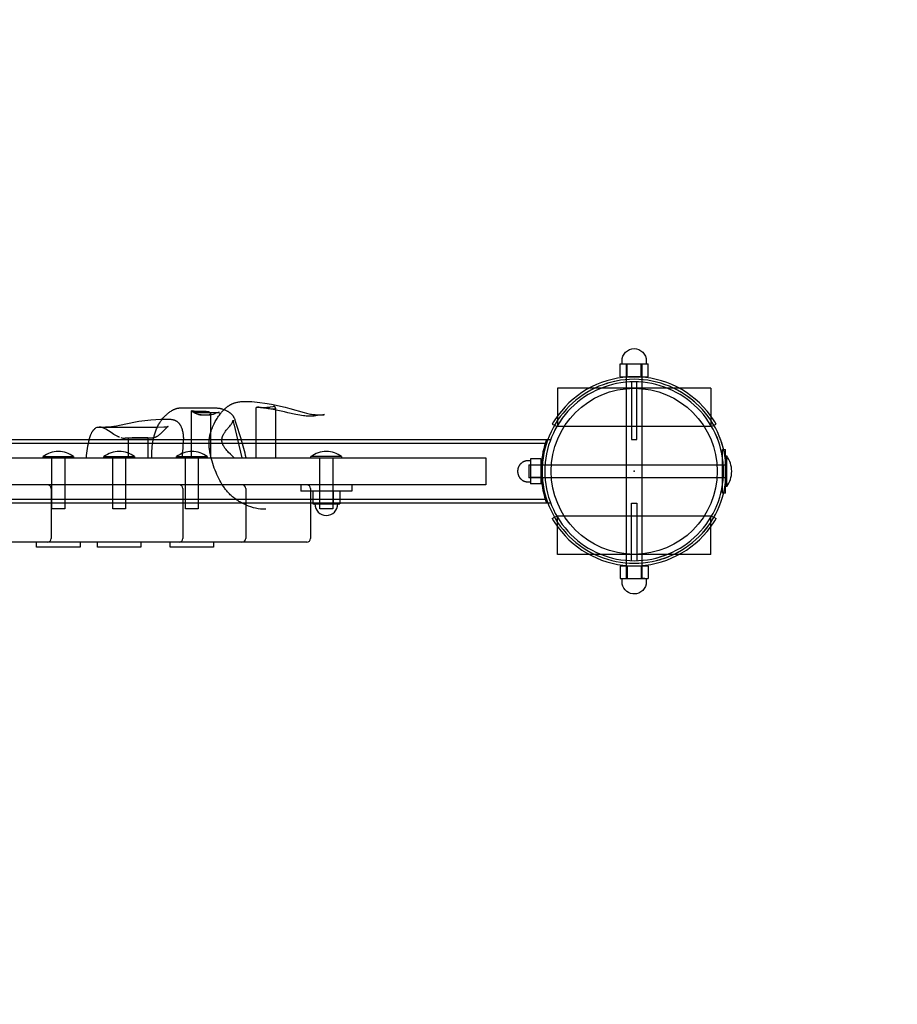
# Model space of a CAD drawing. Extents: x 11737 to 19212, y 7891 to 14256.
# Drawn here: x 15838 to 16525, y 10303 to 11074 of the extents above; entities that cross this region are included whole.
import ezdxf

# ---------------------------------------------------------------- set-up
doc = ezdxf.new("R2010")
doc.units = 0
doc.linetypes.add('DASHED', pattern=[19.05, 12.7, -6.35])
doc.layers.add('VLPLEZECKASTENA', color=7, linetype='Continuous')

msp = doc.modelspace()

# ---------------------------------------------------------------- linework, layer by layer
at = {"layer": 'VLPLEZECKASTENA', "color": 0}
for p, q in [((16307.83, 10804.19), (16310.57, 10804.19)), ((16307.83, 10794.19), (16307.83, 10804.19)), ((16310.57, 10804.19), (16313.31, 10804.19)), ((16312.8, 10794.19), (16312.8, 10804.19)), ((16313.31, 10804.19), (16318.8, 10804.19)), ((16313.31, 10794.19), (16313.31, 10804.19)), ((16318.8, 10804.19), (16324.28, 10804.19)), ((16324.28, 10804.19), (16327.02, 10804.19)), ((16324.28, 10794.19), (16324.28, 10804.19)), ((16324.8, 10804.19), (16324.8, 10794.2)), ((16327.02, 10804.19), (16329.77, 10804.19)), ((16329.77, 10794.19), (16329.77, 10804.19)), ((16307.83, 10794.19), (16313.31, 10794.19)), ((16312.8, 10793.95), (16312.8, 10794.19)), ((16312.8, 10646.44), (16312.8, 10793.95)), ((16313.31, 10794.19), (16324.28, 10794.19)), ((16316.8, 10790.16), (16316.8, 10745.19)), ((16320.8, 10745.19), (16320.8, 10790.16)), ((16324.28, 10794.19), (16329.77, 10794.19)), ((16324.8, 10794.2), (16324.8, 10793.95)), ((16324.8, 10793.95), (16324.8, 10646.44)), ((16283.43, 10785.19), (16258.8, 10785.19)), ((16258.8, 10785.19), (16258.8, 10763.51)), ((16292.82, 10785.19), (16283.43, 10785.19)), ((16316.8, 10785.19), (16292.82, 10785.19)), ((16318.68, 10785.19), (16316.8, 10785.19)), ((16320.8, 10785.19), (16318.92, 10785.19)), ((16344.78, 10785.19), (16320.8, 10785.19)), ((16354.17, 10785.19), (16344.78, 10785.19)), ((16378.8, 10785.19), (16354.17, 10785.19)), ((16378.8, 10785.19), (16378.8, 10763.51)), ((15972.06, 10767.38), (15972.22, 10767.32)), ((15972.22, 10767.46), (15972.39, 10767.32)), ((15972.22, 10767.32), (15972.22, 10767.44)), ((15973.59, 10766.68), (15972.22, 10767.31)), ((15972.22, 10767.31), (15972.22, 10767.31)), ((15972.22, 10730.69), (15972.22, 10767.31)), ((15972.39, 10767.32), (15972.96, 10767.02)), ((15972.96, 10767.02), (15973.59, 10766.68)), ((15973.84, 10766.56), (15973.59, 10766.68)), ((16022.94, 10770.11), (16022.94, 10770.12)), ((16022.94, 10730.69), (16022.94, 10770.11)), ((16026.21, 10770.26), (16024.96, 10770.36)), ((16024.96, 10770.33), (16026.21, 10770.26)), ((16026.21, 10770.26), (16028.54, 10769.95)), ((16037.94, 10769.61), (16037.94, 10730.69)), ((15987.22, 10765.49), (15987.22, 10730.69)), ((16258.8, 10763.51), (16258.8, 10756.25)), ((16262.61, 10761.94), (16260.21, 10758.5)), ((16378.8, 10763.51), (16378.8, 10756.25)), ((16005.59, 10756.23), (16008.29, 10745.19)), ((16254.71, 10757.19), (16256.44, 10756.19)), ((16256.44, 10756.19), (16258.18, 10755.19)), ((16257.74, 10754.43), (16256.56, 10752.23)), ((16258.8, 10756.25), (16258.8, 10755.19)), ((16316.8, 10755.19), (16258.8, 10755.19)), ((16320.8, 10755.19), (16316.8, 10755.19)), ((16378.8, 10755.19), (16320.8, 10755.19)), ((16378.8, 10756.25), (16378.8, 10755.19)), ((16379.42, 10755.19), (16381.15, 10756.19)), ((16381.15, 10756.19), (16382.88, 10757.19)), ((13955.38, 10745.19), (16250.21, 10745.19)), ((15920.43, 10746.14), (15923.03, 10746.29)), ((15923.03, 10746.29), (15938.03, 10746.3)), ((15923.03, 10730.69), (15923.03, 10746.29)), ((15938.03, 10746.29), (15938.03, 10730.69)), ((16008.29, 10745.19), (16011.68, 10730.69)), ((16250.21, 10745.19), (16251.28, 10745.19)), ((16251.28, 10745.19), (16253.41, 10745.19)), ((16316.8, 10745.19), (16320.8, 10745.19)), ((16382.02, 10750.24), (16383.88, 10745.96)), ((13956.4, 10742.19), (16249.19, 10742.19)), ((16388.62, 10737.76), (16387.58, 10741.48)), ((16387.8, 10703.19), (16387.8, 10737.19)), ((16387.8, 10737.19), (16388.76, 10737.19)), ((16388.76, 10737.19), (16390.3, 10737.19)), ((16390.3, 10728.66), (16390.3, 10737.19)), ((14002.8, 10730.69), (16202.8, 10730.69)), ((15856.05, 10731.69), (15856.47, 10731.69)), ((15856.05, 10730.69), (15856.05, 10731.69)), ((15856.47, 10731.69), (15880.05, 10731.69)), ((15863.05, 10690.69), (15863.05, 10730.69)), ((15873.05, 10730.69), (15873.05, 10690.69)), ((15880.05, 10731.69), (15880.05, 10730.69)), ((15903.74, 10731.69), (15906.73, 10731.69)), ((15903.74, 10730.69), (15903.74, 10731.69)), ((15906.73, 10731.69), (15927.74, 10731.69)), ((15910.74, 10690.69), (15910.74, 10730.69)), ((15920.74, 10730.69), (15920.74, 10690.69)), ((15927.74, 10731.69), (15927.74, 10730.69)), ((15960.62, 10731.69), (15960.65, 10731.69)), ((15960.62, 10730.69), (15960.62, 10731.69)), ((15960.65, 10731.69), (15984.62, 10731.69)), ((15967.62, 10690.69), (15967.62, 10730.69)), ((15977.62, 10730.69), (15977.62, 10690.69)), ((15984.62, 10731.69), (15984.62, 10730.69)), ((16065.8, 10730.69), (16065.8, 10731.69)), ((16089.8, 10731.69), (16065.8, 10731.69)), ((16072.8, 10690.69), (16072.8, 10730.69)), ((16082.8, 10730.69), (16082.8, 10690.69)), ((16089.8, 10731.69), (16089.8, 10730.69)), ((16202.8, 10730.69), (16202.8, 10709.69)), ((16237.62, 10730.01), (16237.62, 10727.55)), ((16245.8, 10730.01), (16237.62, 10730.01)), ((16245.8, 10730.01), (16245.8, 10725.1)), ((16390.3, 10732.19), (16391.26, 10732.19)), ((16390.3, 10711.72), (16390.3, 10728.66)), ((16391.26, 10708.19), (16391.26, 10732.19)), ((16236.3, 10725.19), (16390.3, 10725.19)), ((16236.3, 10725.19), (16236.3, 10715.19)), ((16237.62, 10727.55), (16237.62, 10725.1)), ((16237.62, 10725.1), (16237.62, 10720.19)), ((16245.8, 10725.1), (16237.62, 10725.1)), ((16237.62, 10720.19), (16237.62, 10715.28)), ((16245.8, 10725.1), (16245.8, 10715.28)), ((16390.3, 10715.19), (16236.3, 10715.19)), ((16237.62, 10715.28), (16237.62, 10712.83)), ((16245.8, 10715.28), (16237.62, 10715.28)), ((16237.62, 10712.83), (16237.62, 10710.38)), ((16245.8, 10715.28), (16245.8, 10710.38)), ((16057.8, 10709.69), (15447.8, 10709.69)), ((15862.45, 10706.69), (15862.45, 10667.69)), ((15965.53, 10706.69), (15965.53, 10695.19)), ((16014.72, 10706.69), (16014.72, 10695.19)), ((16097.8, 10709.69), (16057.8, 10709.69)), ((16057.8, 10709.69), (16057.8, 10704.69)), ((16065.44, 10706.69), (16065.44, 10695.19)), ((16097.8, 10709.69), (16097.8, 10704.69)), ((16202.8, 10709.69), (16097.8, 10709.69)), ((16245.8, 10710.38), (16237.62, 10710.38)), ((16390.3, 10703.19), (16390.3, 10711.72)), ((16391.26, 10708.19), (16390.3, 10708.19)), ((16249.19, 10698.19), (13956.4, 10698.19)), ((16097.8, 10704.69), (16057.8, 10704.69)), ((16067.3, 10704.69), (16067.3, 10695.19)), ((16072.55, 10704.69), (16072.55, 10695.2)), ((16083.05, 10704.69), (16083.05, 10695.19)), ((16088.3, 10704.69), (16088.3, 10695.19)), ((16388.76, 10703.19), (16387.8, 10703.19)), ((16388.76, 10703.19), (16388.76, 10703.19)), ((16388.76, 10703.19), (16388.76, 10703.19)), ((16388.76, 10703.19), (16388.76, 10703.19)), ((16390.3, 10703.19), (16388.76, 10703.19)), ((16250.21, 10695.19), (13955.38, 10695.19)), ((15873.05, 10690.69), (15863.05, 10690.69)), ((15920.74, 10690.69), (15910.74, 10690.69)), ((15965.53, 10695.19), (15965.53, 10667.69)), ((15977.62, 10690.69), (15967.62, 10690.69)), ((16014.72, 10693.91), (16012.01, 10695.19)), ((16014.72, 10695.19), (16014.72, 10667.69)), ((16065.44, 10695.19), (16065.44, 10667.69)), ((16067.3, 10695.19), (16067.3, 10694.69)), ((16067.3, 10694.69), (16072.55, 10694.69)), ((16072.55, 10695.2), (16072.55, 10694.69)), ((16072.55, 10694.69), (16083.05, 10694.69)), ((16082.8, 10690.69), (16072.8, 10690.69)), ((16083.05, 10695.19), (16083.05, 10694.69)), ((16083.05, 10694.69), (16088.3, 10694.69)), ((16088.3, 10695.19), (16088.3, 10694.69)), ((16251.28, 10695.19), (16250.21, 10695.19)), ((16253.41, 10695.19), (16251.28, 10695.19)), ((16316.8, 10650.22), (16316.8, 10695.19)), ((16316.8, 10695.19), (16320.8, 10695.19)), ((16320.8, 10695.19), (16320.8, 10650.22)), ((16254.71, 10683.19), (16256.44, 10684.19)), ((16256.44, 10684.19), (16258.18, 10685.19)), ((16316.8, 10685.19), (16258.8, 10685.19)), ((16258.8, 10684.14), (16258.8, 10685.19)), ((16258.8, 10676.88), (16258.8, 10684.14)), ((16320.8, 10685.19), (16316.8, 10685.19)), ((16378.8, 10685.19), (16320.8, 10685.19)), ((16378.8, 10684.14), (16378.8, 10685.19)), ((16378.8, 10676.88), (16378.8, 10684.14)), ((16379.42, 10685.19), (16381.15, 10684.19)), ((16381.15, 10684.19), (16382.88, 10683.19)), ((16258.8, 10655.19), (16258.8, 10676.88)), ((16376.22, 10676.76), (16373.1, 10672.91)), ((16375.09, 10675.31), (16373.1, 10672.91)), ((16378.8, 10655.19), (16378.8, 10676.88)), ((15921.71, 10664.69), (15508.37, 10664.69)), ((15851.05, 10660.69), (15851.05, 10664.69)), ((15885.05, 10660.69), (15851.05, 10660.69)), ((15885.05, 10664.69), (15885.05, 10660.69)), ((15898.74, 10660.69), (15898.74, 10664.69)), ((15932.74, 10660.69), (15898.74, 10660.69)), ((15961.29, 10664.69), (15921.71, 10664.69)), ((15932.74, 10664.69), (15932.74, 10660.69)), ((15955.62, 10660.69), (15955.62, 10664.69)), ((15989.62, 10660.69), (15955.62, 10660.69)), ((15962.53, 10664.69), (15961.29, 10664.69)), ((15985.35, 10664.69), (15962.53, 10664.69)), ((16011.72, 10664.69), (15985.35, 10664.69)), ((15989.62, 10664.69), (15989.62, 10660.69)), ((16015.81, 10664.69), (16011.72, 10664.69)), ((16058.9, 10664.69), (16015.81, 10664.69)), ((16062.44, 10664.69), (16058.9, 10664.69)), ((16283.43, 10655.19), (16258.8, 10655.19)), ((16292.82, 10655.19), (16283.43, 10655.19)), ((16287.9, 10655.16), (16290.23, 10654.1)), ((16316.8, 10655.19), (16292.82, 10655.19)), ((16318.68, 10655.19), (16316.8, 10655.19)), ((16320.8, 10655.19), (16318.92, 10655.19)), ((16344.78, 10655.19), (16320.8, 10655.19)), ((16354.17, 10655.19), (16344.78, 10655.19)), ((16378.8, 10655.19), (16354.17, 10655.19)), ((16307.83, 10646.19), (16313.31, 10646.19)), ((16307.83, 10646.19), (16307.83, 10636.19)), ((16312.8, 10646.19), (16312.8, 10646.44)), ((16312.8, 10636.19), (16312.8, 10646.19)), ((16313.31, 10646.19), (16324.28, 10646.19)), ((16313.31, 10646.19), (16313.31, 10636.19)), ((16324.28, 10646.19), (16329.77, 10646.19)), ((16324.28, 10646.19), (16324.28, 10636.19)), ((16324.8, 10646.44), (16324.8, 10646.2)), ((16324.8, 10646.2), (16324.8, 10636.19)), ((16329.77, 10646.19), (16329.77, 10636.19)), ((16307.83, 10636.19), (16310.57, 10636.19)), ((16310.57, 10636.19), (16313.31, 10636.19)), ((16313.31, 10636.19), (16318.8, 10636.19)), ((16318.8, 10636.19), (16324.28, 10636.19)), ((16324.28, 10636.19), (16327.02, 10636.19)), ((16324.8, 10636.19), (16327.02, 10636.19)), ((16327.02, 10636.19), (16324.8, 10636.19)), ((16327.02, 10636.19), (16329.77, 10636.19)), ((16318.8, 10624.19), (16317.66, 10624.26))]:
    msp.add_line(p, q, dxfattribs=at)
at = {"layer": 'VLPLEZECKASTENA', "color": 0, "linetype": 'DASHED'}
msp.add_lwpolyline([(13899.65, 8620.19), (16305.95, 8620.19, 1), (16305.95, 12820.19), (13899.65, 12820.19, 1)], format="xyb", close=True, dxfattribs=at)
at = {"layer": 'VLPLEZECKASTENA', "color": 0}
for points in [[(16309.3, 10804.19), (16309.3, 10806.69, -0.414214), (16318.8, 10816.19)], [(16318.8, 10816.19, -0.414214), (16328.3, 10806.69), (16328.3, 10804.19)], [(15994.15, 10766.32, 0.056578), (15990.5, 10765.23, -0.111635), (15985.36, 10764.19), (15982.21, 10764.19), (15981.3, 10764.19), (15980.86, 10764.2), (15980.41, 10764.23), (15980.13, 10764.25), (15979.86, 10764.28), (15979.59, 10764.32), (15979.32, 10764.37), (15979.05, 10764.42), (15978.79, 10764.49), (15978.53, 10764.56), (15978.27, 10764.64), (15978.02, 10764.72), (15977.76, 10764.81), (15977.27, 10765), (15976.77, 10765.21), (15976.29, 10765.42), (15973.84, 10766.56)], [(16076.48, 10764.54), (16073.59, 10764.14), (16070.97, 10763.76), (16069.57, 10763.59), (16068.27, 10763.46), (16067.52, 10763.4), (16066.78, 10763.36), (16066.05, 10763.33), (16065.28, 10763.32), (16064.46, 10763.32), (16063.69, 10763.34), (16062.91, 10763.37), (16062.09, 10763.43), (16061.01, 10763.53), (16059.93, 10763.65), (16058.47, 10763.86), (16056.98, 10764.11), (16054.06, 10764.67), (16047.58, 10766.05, 0.013881), (16027.22, 10770.13)], [(16317.66, 10624.26, -0.379421), (16309.3, 10633.69), (16309.3, 10636.19)], [(16328.3, 10636.19), (16328.3, 10633.69, -0.414214), (16318.8, 10624.19)]]:
    msp.add_lwpolyline(points, format="xyb", dxfattribs=at)
for points in [[(15997.78, 10768.52), (15998.22, 10768.94), (15998.67, 10769.36), (15999.13, 10769.77), (15999.61, 10770.17), (16000.2, 10770.64), (16000.79, 10771.08), (16001.09, 10771.29), (16001.39, 10771.49), (16001.7, 10771.69), (16002, 10771.88), (16002.31, 10772.06), (16002.62, 10772.24), (16002.93, 10772.41), (16003.24, 10772.58), (16003.56, 10772.74), (16003.88, 10772.89), (16004.2, 10773.03), (16004.52, 10773.17), (16004.85, 10773.31), (16005.18, 10773.44), (16005.52, 10773.56), (16005.85, 10773.68), (16006.19, 10773.79), (16006.54, 10773.89), (16006.88, 10773.99), (16007.24, 10774.08), (16007.95, 10774.25), (16008.68, 10774.4), (16009.43, 10774.53), (16010.2, 10774.64), (16010.81, 10774.71), (16011.43, 10774.76), (16012.57, 10774.84), (16013.68, 10774.88), (16014.82, 10774.88), (16015.97, 10774.87), (16017.12, 10774.83), (16019.43, 10774.7), (16021.68, 10774.51), (16025.65, 10774.07), (16029.62, 10773.52), (16034.89, 10772.64), (16038.45, 10771.95), (16042.03, 10771.18), (16045.6, 10770.33), (16049.15, 10769.41), (16060.59, 10766.09), (16062.26, 10765.65), (16063.33, 10765.4), (16064.37, 10765.18), (16065.36, 10764.99), (16066.33, 10764.84), (16067.28, 10764.71), (16068.22, 10764.61), (16069.15, 10764.53), (16070.09, 10764.48), (16071.44, 10764.43), (16072.75, 10764.42), (16073.94, 10764.43), (16075.01, 10764.46), (16075.93, 10764.5), (16076.47, 10764.54), (16076.48, 10764.54)], [(15949.35, 10760.93), (15949.97, 10761.7), (15950.61, 10762.45), (15951.28, 10763.18), (15951.98, 10763.88), (15952.34, 10764.23), (15952.7, 10764.57), (15953.07, 10764.9), (15953.45, 10765.23), (15953.84, 10765.55), (15954.23, 10765.87), (15954.63, 10766.17), (15955.04, 10766.47), (15955.66, 10766.92), (15956.3, 10767.34), (15956.63, 10767.54), (15956.96, 10767.74), (15957.3, 10767.93), (15957.64, 10768.12), (15957.97, 10768.29), (15958.31, 10768.46), (15958.65, 10768.62), (15959, 10768.77), (15959.35, 10768.92), (15959.7, 10769.06), (15960.06, 10769.18), (15960.41, 10769.3), (15960.6, 10769.36), (15960.79, 10769.41), (15961.17, 10769.51), (15961.55, 10769.6), (15961.93, 10769.67), (15962.3, 10769.73), (15962.65, 10769.78), (15962.98, 10769.82), (15963.27, 10769.85), (15963.65, 10769.87), (15963.97, 10769.88), (15964.5, 10769.89), (15983.63, 10769.9), (15990.08, 10769.87), (15991.04, 10769.84), (15992.02, 10769.78), (15992.72, 10769.72), (15993.4, 10769.64), (15994.07, 10769.54), (15994.4, 10769.48), (15994.73, 10769.41), (15995.06, 10769.34), (15995.39, 10769.27), (15995.72, 10769.18), (15996.04, 10769.1), (15996.37, 10769), (15996.7, 10768.9), (15997.36, 10768.67), (15997.78, 10768.52), (15998.19, 10768.35), (15998.61, 10768.18), (15999.02, 10768), (15999.42, 10767.8), (15999.82, 10767.6), (16000.22, 10767.39), (16000.61, 10767.18), (16000.97, 10766.96), (16001.33, 10766.74), (16001.69, 10766.5), (16002.05, 10766.25), (16002.27, 10766.08), (16002.51, 10765.9), (16002.76, 10765.69), (16003.01, 10765.48), (16003.27, 10765.25), (16003.52, 10765.01), (16003.76, 10764.76), (16003.88, 10764.64), (16004, 10764.51), (16004.13, 10764.36), (16004.25, 10764.21), (16004.36, 10764.07), (16004.47, 10763.93), (16004.57, 10763.8), (16004.66, 10763.67), (16004.74, 10763.55), (16004.82, 10763.43), (16004.96, 10763.21), (16005.07, 10763), (16005.27, 10762.65), (16005.42, 10762.34), (16005.57, 10762.02), (16005.71, 10761.71), (16005.83, 10761.42), (16006.08, 10760.79), (16006.33, 10760.13), (16006.85, 10758.63), (16011.1, 10745.19)], [(15986.58, 10766.29), (15986.5, 10766.33), (15986.42, 10766.37), (15986.33, 10766.41), (15986.24, 10766.45), (15986.15, 10766.48), (15986.05, 10766.52), (15985.95, 10766.55), (15985.84, 10766.58), (15985.73, 10766.61), (15985.61, 10766.64), (15985.49, 10766.67), (15985.37, 10766.7), (15985.24, 10766.72), (15985.11, 10766.74), (15984.83, 10766.78), (15984.47, 10766.82), (15984.11, 10766.86), (15983.76, 10766.88), (15983.4, 10766.89), (15982.67, 10766.9), (15979.44, 10766.88), (15978.51, 10766.91), (15977.17, 10767), (15975.96, 10767.1), (15972.68, 10767.48), (15972.57, 10767.49), (15972.48, 10767.5), (15972.44, 10767.5), (15972.4, 10767.5), (15972.37, 10767.5), (15972.33, 10767.5), (15972.32, 10767.5), (15972.31, 10767.5), (15972.3, 10767.5), (15972.28, 10767.5), (15972.28, 10767.5), (15972.27, 10767.49), (15972.27, 10767.49), (15972.26, 10767.49), (15972.26, 10767.49), (15972.26, 10767.49), (15972.25, 10767.49), (15972.25, 10767.49), (15972.24, 10767.49), (15972.24, 10767.48), (15972.24, 10767.48), (15972.24, 10767.48), (15972.23, 10767.48), (15972.23, 10767.48), (15972.23, 10767.48), (15972.23, 10767.48), (15972.23, 10767.47), (15972.22, 10767.47), (15972.22, 10767.47), (15972.22, 10767.47), (15972.22, 10767.47), (15972.22, 10767.46), (15972.22, 10767.46), (15972.22, 10767.46)], [(15972.22, 10767.32), (15972.5, 10767.22), (15972.86, 10767.1), (15973.19, 10767), (15973.58, 10766.9), (15974.03, 10766.79), (15974.54, 10766.7), (15974.96, 10766.63), (15975.4, 10766.57), (15975.88, 10766.51), (15976.38, 10766.46), (15977.5, 10766.39), (15978.77, 10766.34), (15983.42, 10766.29), (15994.25, 10766.33)], [(15973.59, 10766.68), (15974.83, 10766), (15975.2, 10765.81), (15975.57, 10765.62), (15975.97, 10765.44), (15976.38, 10765.26), (15976.8, 10765.09), (15977.24, 10764.93), (15977.46, 10764.85), (15977.69, 10764.78), (15977.91, 10764.71), (15978.14, 10764.65), (15978.38, 10764.59), (15978.61, 10764.54), (15978.85, 10764.49), (15979.09, 10764.45), (15979.33, 10764.41), (15979.57, 10764.38), (15979.81, 10764.36), (15980.05, 10764.34), (15980.49, 10764.33), (15980.91, 10764.32), (15984.99, 10764.33), (15985.15, 10764.33), (15985.31, 10764.34), (15985.38, 10764.34), (15985.46, 10764.35), (15985.53, 10764.36), (15985.61, 10764.37), (15985.68, 10764.38), (15985.75, 10764.4), (15985.82, 10764.41), (15985.89, 10764.43), (15985.95, 10764.45), (15986.02, 10764.47), (15986.1, 10764.49), (15986.17, 10764.52), (15986.24, 10764.54), (15986.3, 10764.57), (15986.37, 10764.6), (15986.43, 10764.62), (15986.49, 10764.65), (15986.55, 10764.68), (15986.61, 10764.71), (15986.66, 10764.74), (15986.71, 10764.77), (15986.76, 10764.8), (15986.8, 10764.83), (15986.85, 10764.87), (15986.89, 10764.9), (15986.91, 10764.91), (15986.93, 10764.93), (15986.95, 10764.95), (15986.96, 10764.96), (15986.98, 10764.98), (15987, 10765), (15987.01, 10765.01), (15987.03, 10765.03), (15987.05, 10765.05), (15987.06, 10765.06), (15987.07, 10765.08), (15987.09, 10765.1), (15987.1, 10765.12), (15987.11, 10765.13), (15987.12, 10765.15), (15987.13, 10765.17), (15987.14, 10765.18), (15987.15, 10765.2), (15987.16, 10765.22), (15987.17, 10765.24), (15987.18, 10765.25), (15987.19, 10765.27), (15987.2, 10765.29), (15987.2, 10765.31), (15987.21, 10765.33), (15987.21, 10765.34), (15987.22, 10765.36), (15987.22, 10765.38), (15987.22, 10765.4), (15987.23, 10765.41), (15987.23, 10765.43), (15987.23, 10765.45), (15987.23, 10765.47), (15987.23, 10765.49)], [(16012.01, 10695.19), (16011.35, 10695.54), (16010.69, 10695.91), (16010.05, 10696.28), (16009.41, 10696.67), (16008.78, 10697.07), (16008.15, 10697.48), (16007.54, 10697.9), (16006.93, 10698.33), (16006.29, 10698.81), (16005.66, 10699.3), (16005.04, 10699.79), (16004.43, 10700.3), (16003.83, 10700.83), (16003.25, 10701.36), (16002.67, 10701.9), (16002.11, 10702.46), (16001.56, 10703.02), (16001.01, 10703.6), (16000.48, 10704.18), (15999.96, 10704.78), (15999.45, 10705.39), (15998.96, 10706.01), (15998.47, 10706.64), (15997.99, 10707.27), (15997.49, 10707.97), (15997.01, 10708.68), (15996.53, 10709.39), (15996.07, 10710.11), (15995.19, 10711.58), (15994.36, 10713.08), (15993.58, 10714.59), (15992.84, 10716.13), (15992.14, 10717.68), (15991.49, 10719.24), (15990.79, 10720.99), (15990.15, 10722.74), (15989.55, 10724.48), (15988.98, 10726.23), (15988.43, 10728.03), (15987.93, 10729.82), (15987.48, 10731.6), (15987.07, 10733.42), (15986.73, 10735.12), (15986.58, 10735.99), (15986.44, 10736.88), (15986.32, 10737.78), (15986.22, 10738.69), (15986.14, 10739.6), (15986.08, 10740.51), (15986.05, 10741.53), (15986.04, 10742.52), (15986.07, 10743.46), (15986.12, 10744.38), (15986.2, 10745.26), (15986.31, 10746.11), (15986.43, 10746.94), (15986.58, 10747.74), (15986.75, 10748.55), (15986.94, 10749.33), (15987.14, 10750.07), (15987.36, 10750.78), (15987.57, 10751.46), (15987.8, 10752.11), (15988.25, 10753.32), (15988.66, 10754.33), (15989.09, 10755.34), (15989.56, 10756.37), (15990.08, 10757.44), (15990.92, 10759.05), (15991.38, 10759.88), (15991.86, 10760.72), (15992.38, 10761.58), (15992.94, 10762.46), (15993.54, 10763.35), (15994.18, 10764.26), (15994.98, 10765.33), (15995.41, 10765.87), (15995.85, 10766.41), (15996.3, 10766.95), (15996.78, 10767.48), (15997.27, 10768), (15997.78, 10768.52)], [(16037.99, 10769.61), (16037.99, 10769.63), (16037.99, 10769.66), (16038, 10769.68), (16038, 10769.71), (16038, 10769.73), (16038, 10769.76), (16038, 10769.79), (16038, 10769.81), (16038, 10769.84), (16037.99, 10769.87), (16037.99, 10769.89), (16037.99, 10769.92), (16037.98, 10769.95), (16037.98, 10769.98), (16037.97, 10770.01), (16037.97, 10770.03), (16037.96, 10770.06), (16037.95, 10770.09), (16037.95, 10770.12), (16037.94, 10770.15), (16037.93, 10770.17), (16037.92, 10770.2), (16037.91, 10770.23), (16037.9, 10770.26), (16037.88, 10770.28), (16037.87, 10770.31), (16037.86, 10770.34), (16037.84, 10770.36), (16037.83, 10770.39), (16037.81, 10770.41), (16037.8, 10770.44), (16037.78, 10770.47), (16037.76, 10770.49), (16037.74, 10770.51), (16037.72, 10770.54), (16037.7, 10770.56), (16037.68, 10770.58), (16037.66, 10770.61), (16037.64, 10770.63), (16037.62, 10770.65), (16037.59, 10770.67), (16037.57, 10770.69), (16037.54, 10770.71), (16037.52, 10770.72), (16037.49, 10770.74), (16037.46, 10770.76), (16037.43, 10770.77), (16037.41, 10770.79), (16037.38, 10770.8), (16037.34, 10770.82), (16037.31, 10770.83), (16037.28, 10770.84), (16037.25, 10770.85), (16037.21, 10770.86), (16037.18, 10770.87), (16037.14, 10770.87), (16037.11, 10770.88), (16037.07, 10770.88), (16037.03, 10770.89), (16036.99, 10770.89), (16036.95, 10770.89), (16036.91, 10770.89), (16036.87, 10770.89), (16036.83, 10770.89), (16036.73, 10770.88), (16036.63, 10770.87), (16036.42, 10770.84), (16036.22, 10770.81), (16036, 10770.77), (16033.97, 10770.36), (16033.36, 10770.26), (16032.68, 10770.17), (16031.98, 10770.09), (16031.27, 10770.04), (16030.56, 10770), (16029.86, 10769.97), (16028.5, 10769.95), (16027.21, 10769.96), (16023.76, 10770.06), (16023.46, 10770.06), (16022.94, 10770.11)], [(16028.54, 10769.95), (16033.28, 10769.26), (16034.35, 10769.13), (16034.86, 10769.08), (16035.34, 10769.05), (16035.79, 10769.03), (16036.2, 10769.02), (16036.4, 10769.02), (16036.59, 10769.02), (16036.77, 10769.03), (16036.93, 10769.04)], [(15900.02, 10754.85), (15901.23, 10754.85), (15905.05, 10754.91), (15906.45, 10754.97), (15907.97, 10755.07), (15909.61, 10755.22), (15911.38, 10755.44), (15913.57, 10755.79), (15915.87, 10756.21), (15928.39, 10758.89), (15931.05, 10759.37), (15933.41, 10759.75), (15935.75, 10760.06), (15938.06, 10760.31), (15940.35, 10760.5), (15948.34, 10760.89), (15951.83, 10761.01), (15953.46, 10761.03), (15954.26, 10761.01), (15955.04, 10760.98), (15955.43, 10760.96), (15955.83, 10760.93), (15956.23, 10760.89), (15956.63, 10760.84), (15957.02, 10760.79), (15957.42, 10760.71), (15957.62, 10760.67), (15957.82, 10760.63), (15958.01, 10760.58), (15958.21, 10760.53), (15958.42, 10760.47), (15958.64, 10760.4), (15958.85, 10760.33), (15959.07, 10760.26), (15959.28, 10760.17), (15959.5, 10760.08), (15959.71, 10759.98), (15959.92, 10759.87), (15960.14, 10759.76), (15960.35, 10759.64), (15960.56, 10759.5), (15960.78, 10759.36), (15960.99, 10759.2), (15961.2, 10759.04), (15961.41, 10758.86), (15961.63, 10758.67), (15961.81, 10758.5), (15961.98, 10758.33), (15962.16, 10758.15), (15962.33, 10757.96), (15962.46, 10757.8), (15962.6, 10757.64), (15962.73, 10757.47), (15962.85, 10757.3), (15962.98, 10757.13), (15963.1, 10756.95), (15963.22, 10756.77), (15963.33, 10756.59), (15963.51, 10756.3), (15963.67, 10756), (15963.83, 10755.7), (15963.98, 10755.39), (15964.16, 10755.02), (15964.32, 10754.64), (15964.48, 10754.26), (15964.62, 10753.87), (15964.75, 10753.48), (15964.88, 10753.09), (15964.99, 10752.69), (15965.1, 10752.29), (15965.28, 10751.55), (15965.44, 10750.8), (15965.57, 10750.06), (15965.67, 10749.32), (15965.76, 10748.57), (15965.83, 10747.83), (15965.88, 10747.1), (15965.92, 10746.36), (15965.96, 10745.19)], [(15941.2, 10730.69), (15941.18, 10731.24), (15941.15, 10732.94), (15941.18, 10734.63), (15941.25, 10736.32), (15941.38, 10738.01), (15941.54, 10739.73), (15941.76, 10741.43), (15942.02, 10743.12), (15942.34, 10744.79), (15942.7, 10746.43), (15943.11, 10748.05), (15943.34, 10748.85), (15943.58, 10749.64), (15943.84, 10750.43), (15944.1, 10751.21), (15944.39, 10751.98), (15944.69, 10752.74), (15945, 10753.5), (15945.33, 10754.25), (15945.68, 10754.98), (15946.04, 10755.71), (15946.42, 10756.44), (15946.82, 10757.15), (15947.4, 10758.12), (15947.7, 10758.6), (15948.01, 10759.08), (15948.33, 10759.55), (15948.66, 10760.02), (15949, 10760.48), (15949.35, 10760.93)], [(16005.78, 10730.69), (16002.69, 10733.61), (16001.32, 10734.98), (16000.66, 10735.68), (16000.04, 10736.38), (15999.37, 10737.16), (15999.04, 10737.57), (15998.72, 10737.99), (15998.41, 10738.42), (15998.1, 10738.86), (15997.81, 10739.31), (15997.53, 10739.77), (15997.4, 10740), (15997.27, 10740.24), (15997.15, 10740.48), (15997.03, 10740.72), (15996.92, 10740.96), (15996.81, 10741.2), (15996.71, 10741.45), (15996.62, 10741.69), (15996.53, 10741.94), (15996.45, 10742.19), (15996.37, 10742.45), (15996.31, 10742.7), (15996.25, 10742.96), (15996.2, 10743.22), (15996.15, 10743.48), (15996.12, 10743.74), (15996.1, 10743.94), (15996.08, 10744.13), (15996.07, 10744.33), (15996.06, 10744.53), (15996.06, 10744.72), (15996.07, 10744.92), (15996.08, 10745.11), (15996.09, 10745.3), (15996.11, 10745.49), (15996.13, 10745.68), (15996.16, 10745.87), (15996.19, 10746.05), (15996.23, 10746.24), (15996.27, 10746.42), (15996.31, 10746.61), (15996.36, 10746.79), (15996.41, 10746.97), (15996.47, 10747.15), (15996.52, 10747.33), (15996.59, 10747.51), (15996.65, 10747.69), (15996.72, 10747.86), (15996.8, 10748.04), (15996.88, 10748.22), (15997.04, 10748.57), (15997.21, 10748.91), (15997.4, 10749.25), (15997.6, 10749.59), (15997.81, 10749.94), (15998.04, 10750.29), (15998.27, 10750.63), (15998.51, 10750.97), (15999.02, 10751.64), (15999.55, 10752.31), (16002.3, 10755.59), (16002.93, 10756.41), (16003.24, 10756.82), (16003.53, 10757.24), (16003.8, 10757.64), (16003.92, 10757.84), (16004.04, 10758.03), (16004.16, 10758.25), (16004.27, 10758.46), (16004.37, 10758.67), (16004.46, 10758.87), (16004.54, 10759.07), (16004.61, 10759.25), (16004.66, 10759.41), (16004.7, 10759.55), (16004.74, 10759.69), (16004.77, 10759.81), (16004.79, 10759.9), (16004.8, 10759.94), (16004.8, 10759.98), (16004.8, 10760.01), (16004.81, 10760.04), (16004.81, 10760.06), (16004.81, 10760.12)], [(15892.16, 10745.19), (15892.4, 10745.98), (15892.65, 10746.76), (15892.92, 10747.53), (15893.2, 10748.28), (15893.46, 10748.91), (15893.74, 10749.54), (15893.89, 10749.85), (15894.05, 10750.17), (15894.21, 10750.48), (15894.38, 10750.79), (15894.55, 10751.09), (15894.74, 10751.39), (15894.93, 10751.68), (15895.13, 10751.97), (15895.33, 10752.25), (15895.54, 10752.51), (15895.65, 10752.64), (15895.76, 10752.77), (15895.88, 10752.9), (15895.99, 10753.02), (15896.55, 10753.54), (15896.73, 10753.69), (15897.15, 10753.99), (15897.78, 10754.35), (15898.46, 10754.62), (15899.01, 10754.76), (15899.18, 10754.79), (15899.94, 10754.85), (15900.02, 10754.85)], [(15900.02, 10754.85), (15936.92, 10754.85), (15944.79, 10754.85), (15950.73, 10754.91), (15951.86, 10754.96), (15952.35, 10755), (15952.79, 10755.05), (15952.99, 10755.08), (15953.19, 10755.11), (15953.36, 10755.14), (15953.52, 10755.17), (15953.67, 10755.2), (15953.79, 10755.23), (15953.9, 10755.26), (15953.95, 10755.28), (15953.99, 10755.29), (15954.02, 10755.3), (15954.04, 10755.31), (15954.08, 10755.32), (15954.12, 10755.34)], [(15907.29, 10751.8), (15905.27, 10753.06), (15904.3, 10753.6), (15903.36, 10754.05), (15902.45, 10754.4), (15901.57, 10754.66), (15900.74, 10754.81), (15900.02, 10754.85)], [(15915.85, 10746.88), (15915.56, 10746.98), (15915.28, 10747.09), (15914.99, 10747.2), (15914.71, 10747.32), (15914.15, 10747.57), (15913.59, 10747.85), (15913.04, 10748.13), (15912.49, 10748.44), (15911.95, 10748.75), (15911.42, 10749.08), (15910.36, 10749.75), (15909.32, 10750.44), (15907.29, 10751.8)], [(15954.12, 10755.34), (15954.09, 10755.32), (15954, 10755.27), (15953.91, 10755.22), (15953.79, 10755.14), (15953.64, 10755.03), (15953.47, 10754.9), (15953.26, 10754.74), (15953.03, 10754.54), (15952.76, 10754.31), (15952.47, 10754.03), (15951.97, 10753.55), (15949.05, 10750.49), (15948.48, 10749.92), (15947.95, 10749.42), (15947.65, 10749.15), (15947.35, 10748.89), (15947.04, 10748.63), (15946.73, 10748.38), (15946.41, 10748.14), (15946.08, 10747.91), (15945.75, 10747.69), (15945.58, 10747.58), (15945.4, 10747.48), (15945.24, 10747.39), (15945.08, 10747.3), (15944.92, 10747.21), (15944.75, 10747.13), (15944.58, 10747.05), (15944.41, 10746.97), (15944.24, 10746.9), (15944.07, 10746.83), (15943.9, 10746.76), (15943.72, 10746.7), (15943.55, 10746.64), (15943.37, 10746.58), (15943.19, 10746.53), (15943.01, 10746.48), (15942.83, 10746.44), (15942.65, 10746.4), (15942.43, 10746.35), (15942.21, 10746.31), (15941.99, 10746.28), (15941.77, 10746.25), (15941.35, 10746.2), (15940.97, 10746.17), (15940.49, 10746.15), (15940.13, 10746.15), (15938.57, 10746.14), (15936.35, 10746.14), (15920.43, 10746.14)], [(16227.8, 10720.19), (16227.8, 10720.38), (16227.8, 10720.57), (16227.81, 10720.76), (16227.83, 10720.96), (16227.85, 10721.15), (16227.87, 10721.35), (16227.9, 10721.54), (16227.93, 10721.74), (16227.96, 10721.94), (16228, 10722.13), (16228.05, 10722.33), (16228.1, 10722.53), (16228.15, 10722.73), (16228.21, 10722.93), (16228.27, 10723.12), (16228.34, 10723.32), (16228.42, 10723.52), (16228.49, 10723.71), (16228.58, 10723.9), (16228.67, 10724.1), (16228.76, 10724.29), (16228.86, 10724.47), (16228.96, 10724.66), (16229.06, 10724.84), (16229.18, 10725.02), (16229.29, 10725.2), (16229.41, 10725.38), (16229.54, 10725.55), (16229.66, 10725.72), (16229.8, 10725.88), (16229.93, 10726.05), (16230.07, 10726.2), (16230.22, 10726.36), (16230.37, 10726.51), (16230.52, 10726.65), (16230.67, 10726.79), (16230.83, 10726.93), (16230.99, 10727.06), (16231.15, 10727.19), (16231.32, 10727.31), (16231.48, 10727.42), (16231.65, 10727.54), (16231.83, 10727.64), (16232, 10727.74), (16232.18, 10727.84), (16232.35, 10727.93), (16232.53, 10728.02), (16232.71, 10728.1), (16232.89, 10728.17), (16233.07, 10728.24), (16233.25, 10728.3), (16233.43, 10728.36), (16233.61, 10728.42), (16233.79, 10728.47), (16233.97, 10728.51), (16234.16, 10728.55), (16234.34, 10728.58), (16234.52, 10728.61), (16234.69, 10728.64), (16234.87, 10728.66), (16235.05, 10728.67), (16235.22, 10728.68), (16235.4, 10728.69), (16235.57, 10728.69), (16237.62, 10728.69)], [(16237.62, 10711.69), (16235.57, 10711.69), (16235.4, 10711.69), (16235.22, 10711.7), (16235.05, 10711.71), (16234.87, 10711.73), (16234.69, 10711.75), (16234.52, 10711.77), (16234.34, 10711.8), (16234.16, 10711.83), (16233.97, 10711.87), (16233.79, 10711.92), (16233.61, 10711.97), (16233.43, 10712.02), (16233.25, 10712.08), (16233.07, 10712.14), (16232.89, 10712.21), (16232.71, 10712.29), (16232.53, 10712.37), (16232.35, 10712.46), (16232.18, 10712.55), (16232, 10712.64), (16231.83, 10712.74), (16231.65, 10712.85), (16231.48, 10712.96), (16231.32, 10713.08), (16231.15, 10713.2), (16230.99, 10713.33), (16230.83, 10713.46), (16230.67, 10713.59), (16230.52, 10713.73), (16230.37, 10713.88), (16230.22, 10714.03), (16230.07, 10714.18), (16229.93, 10714.34), (16229.8, 10714.5), (16229.66, 10714.67), (16229.54, 10714.83), (16229.41, 10715.01), (16229.29, 10715.18), (16229.18, 10715.36), (16229.06, 10715.54), (16228.96, 10715.72), (16228.86, 10715.91), (16228.76, 10716.1), (16228.67, 10716.29), (16228.58, 10716.48), (16228.49, 10716.67), (16228.42, 10716.87), (16228.34, 10717.06), (16228.27, 10717.26), (16228.21, 10717.46), (16228.15, 10717.66), (16228.1, 10717.85), (16228.05, 10718.05), (16228, 10718.25), (16227.96, 10718.45), (16227.93, 10718.65), (16227.9, 10718.84), (16227.87, 10719.04), (16227.85, 10719.23), (16227.83, 10719.43), (16227.81, 10719.62), (16227.8, 10719.81), (16227.8, 10720), (16227.8, 10720.19)]]:
    msp.add_lwpolyline(points, dxfattribs=at)
msp.add_circle((16318.8, 10720.19), 65, dxfattribs=at)
for centre, radius, start, end in [((16318.8, 10720.19), 74, 36.20627, 143.79373), ((16318.8, 10720.19), 72, 90, 135), ((16318.8, 10720.19), 70, 90, 135), ((16318.8, 10720.19), 72, 100.48412, 107.83257), ((16318.8, 10720.19), 72, 45, 90), ((16318.8, 10720.19), 70, 45, 90), ((16313.6, 10712.82), 80.98, 49.60824, 60.06803), ((16024.39, 10765.98), 4.38, 82.52008, 109.29184), ((16036.88, 10771.13), 2.08, 271.5838, 296.74926), ((16037.51, 10769.64), 0.482, 309.59882, 356.37627), ((16318.8, 10720.19), 72, 135, 180), ((16318.8, 10720.19), 70, 135, 180), ((16318.8, 10720.19), 70, 0, 45), ((16318.8, 10720.19), 72, 0, 45), ((15986.23, 10765.34), 1.01, 8.14872, 70.00439), ((16025.81, 10762.28), 21.1, 185.85435, 196.67732), ((16318.8, 10720.19), 74, 143.79374, 150), ((16318.8, 10720.19), 74, 30, 36.20626), ((16318.8, 10720.19), 70, 146.8242, 154.58431), ((15961.9, 10726.28), 72.26, 164.82421, 176.49495), ((15920.33, 10760.1), 13.96, 255.84687, 270.41274), ((15932.1, 10289.63), 456.71, 89.25554, 90.79721), ((15850.34, 10746.24), 115.62, 352.26954, 359.47837), ((15768.69, 10670.78), 253.57, 13.66576, 17.06397), ((16318.8, 10720.19), 73, 159.97281, 176.07254), ((16318.8, 10720.19), 72, 15.61541, 21.59816), ((15868.05, 10715.69), 20, 90, 126.8699), ((15868.05, 10715.69), 20, 53.1301, 90), ((15915.74, 10715.69), 20, 90, 126.8699), ((15915.74, 10715.69), 20, 53.1301, 90), ((15972.62, 10715.69), 20, 90, 126.8699), ((15972.62, 10715.69), 20, 53.1301, 90), ((16077.8, 10715.69), 20, 90, 126.8699), ((16077.8, 10715.69), 20, 53.1301, 90), ((16374.43, 10720.19), 20.67, 0, 35.48934), ((16318.8, 10720.19), 73, 176.07254, 183.92743), ((16318.8, 10720.19), 72, 180, 225), ((16318.8, 10720.19), 70, 180, 225), ((16318.8, 10720.19), 70, 315, 0), ((16318.8, 10720.19), 72, 315, 0), ((16374.43, 10720.19), 20.67, 324.51066, 0), ((16318.8, 10720.19), 73, 183.92743, 200.02716), ((15859.45, 10706.69), 3, 0, 90), ((15962.53, 10706.69), 3, 0, 90), ((16011.72, 10706.69), 3, 0, 90), ((16062.44, 10706.69), 3, 0, 90), ((16030.44, 10730.69), 39.99, 246.86638, 270.00068), ((16077.8, 10694.69), 9, 180, 270), ((16077.8, 10694.69), 9, 270, 0), ((16318.8, 10720.19), 74, 210, 216.20626), ((16318.8, 10720.19), 74, 323.79374, 330), ((16318.8, 10720.19), 74, 216.20627, 323.79373), ((15859.45, 10667.69), 3, 270, 0), ((15962.53, 10667.69), 3, 270, 360), ((16011.72, 10667.69), 3, 270, 360), ((16062.44, 10667.69), 3, 270, 0), ((16318.8, 10720.19), 72, 225, 270), ((16318.8, 10720.19), 70, 225, 270), ((16318.8, 10720.19), 70, 270, 315), ((16318.8, 10720.19), 72, 270, 315), ((16315.41, 10729.82), 80.17, 284.79803, 294.02959), ((16318.8, 10720.19), 72, 284.12583, 298.41616)]:
    msp.add_arc(centre, radius, start, end, dxfattribs=at)
msp.add_point((16318.8, 10720.19), dxfattribs=at)
msp.add_point((16318.8, 10720.19), dxfattribs=at)

doc.saveas('drawing.dxf')
